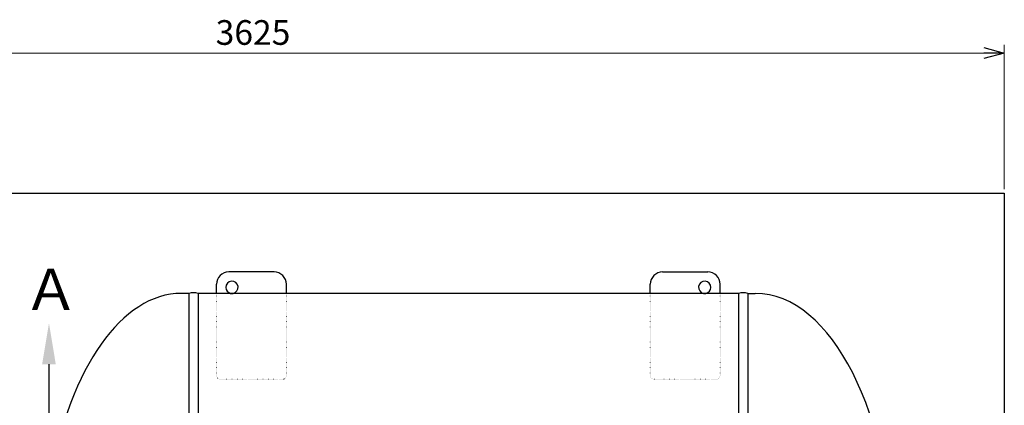
# Model space of a CAD drawing. Units: millimetres. Extents: x -6143 to 8297, y 3031 to 8774.
# Drawn here: x 14 to 2409, y 7836 to 8774 of the extents above; entities that cross this region are included whole.
import ezdxf

# ---------------------------------------------------------------- set-up
doc = ezdxf.new("R2010")
doc.units = ezdxf.units.MM
doc.linetypes.add('DOT', pattern=[0.25, 0, -0.25])
doc.linetypes.add('実線', pattern=[0])
doc.layers.add('GR1_01', color=3, linetype='実線', lineweight=50)
doc.layers.add('図面枠', color=7, linetype='Continuous', lineweight=50)
doc.styles.get("Standard").update_dxf_attribs({"font": 'simplex.shx', "bigfont": 'bigfont.shx'})
doc.styles.add('ｽﾀｲﾙ2', font='txt')

msp = doc.modelspace()

# ---------------------------------------------------------------- linework, layer by layer
at = {"color": 0, "linetype": 'ByBlock', "lineweight": -2}
for p, q in [((2359.1, 8706), (2409.1, 8692.6)), ((2409.1, 8692.6), (2359.1, 8679.2)), ((2409.1, 8692.6), (2359.1, 8692.6))]:
    msp.add_line(p, q, dxfattribs=at)
at = {"linetype": '実線', "lineweight": 9, "ltscale": 0.001}
for p, q in [((2409.1, 8362), (2409.1, 8712.6)), ((-1165.9, 8692.6), (2359.1, 8692.6))]:
    msp.add_line(p, q, dxfattribs=at)
at = {"layer": 'GR1_01', "color": 4, "linetype": '実線', "lineweight": 25}
for p, q in [((632.9, 8160.6), (522.9, 8160.6)), ((1577.9, 8160.6), (1687.9, 8160.6)), ((492.9, 8108.4), (492.9, 8130.6)), ((662.9, 8108.4), (662.9, 8130.6)), ((1547.9, 8108.4), (1547.9, 8130.6)), ((1717.9, 8108.4), (1717.9, 8130.6)), ((1762.4, 8108.4), (448.4, 8108.4)), ((527.4, 8108.4), (533.4, 8108.4)), ((1683.4, 8108.4), (1677.4, 8108.4))]:
    msp.add_line(p, q, dxfattribs=at)
at = {"layer": 'GR1_01', "color": 4, "linetype": 'Continuous', "lineweight": 25}
for p, q in [((425.4, 8108.4), (407.4, 8108.4)), ((425.4, 8108.4), (425.4, 7658.9)), ((448.4, 8108.4), (448.4, 7634)), ((1762.4, 8108.4), (1762.4, 6787.8)), ((1785.4, 8108.4), (1803.4, 8108.4)), ((1785.4, 8108.4), (1785.4, 6787.8))]:
    msp.add_line(p, q, dxfattribs=at)
at = {"layer": 'GR1_01', "color": 6, "linetype": 'DOT', "lineweight": 9, "ltscale": 10}
for p, q in [((492.9, 7909.6), (492.9, 8108.4)), ((662.9, 7909.6), (662.9, 8108.4)), ((1547.9, 7909.6), (1547.9, 8108.4)), ((1717.9, 7909.6), (1717.9, 8108.4)), ((652.9, 7899.6), (502.9, 7899.6)), ((1557.9, 7899.6), (1707.9, 7899.6))]:
    msp.add_line(p, q, dxfattribs=at)
at = {"layer": 'GR1_01', "color": 4, "linetype": '実線', "lineweight": 25}
for centre, radius, start, end in [((522.9, 8130.6), 30, 90, 180), ((632.9, 8130.6), 30, 0, 90), ((1577.9, 8130.6), 30, 90, 180), ((1687.9, 8130.6), 30, 0, 90), ((530.4, 8123.1), 15, 281.4783, 180), ((530.4, 8123.1), 15, 180, 258.5217), ((1680.4, 8123.1), 15, 0, 258.5217), ((1680.4, 8123.1), 15, 281.4783, 0), ((530.4, 8123.1), 15, 258.5217, 281.4783), ((1680.4, 8123.1), 15, 258.5217, 281.4783)]:
    msp.add_arc(centre, radius, start, end, dxfattribs=at)
at = {"layer": 'GR1_01', "color": 4, "linetype": 'Continuous', "lineweight": 25}
for centre in [(436.9, 8065.1), (1773.9, 8065.1)]:
    msp.add_arc(centre, 44.8, 75.1372, 104.8628, dxfattribs=at)
at = {"layer": 'GR1_01', "color": 6, "linetype": 'DOT', "lineweight": 9, "ltscale": 10}
for centre, start, end in [((502.9, 7909.6), 180, 270), ((652.9, 7909.6), 270, 0), ((1557.9, 7909.6), 180, 270), ((1707.9, 7909.6), 270, 0)]:
    msp.add_arc(centre, 10, start, end, dxfattribs=at)
at = {"layer": 'GR1_01', "color": 4, "linetype": 'Continuous', "lineweight": 25}
msp.add_ellipse((407.4, 7448.1), major_axis=(0, 660.3), ratio=0.507799, start_param=0, end_param=1.243118, dxfattribs=at)
at = {"layer": 'GR1_01', "color": 4, "linetype": '実線', "lineweight": 25}
msp.add_ellipse((1803.4, 7448.1), major_axis=(0, 660.3), ratio=0.507799, start_param=4.712389, end_param=6.283185, dxfattribs=at)
at = {"layer": '図面枠', "lineweight": 25}
msp.add_line((-1215.9, 8352), (2409.1, 8352), dxfattribs=at)
at = {"layer": '図面枠', "lineweight": 25, "ltscale": 0.5}
msp.add_line((2409.1, 8352), (2409.1, 6327), dxfattribs=at)
at = {"layer": '図面枠', "linetype": 'ByBlock', "lineweight": -2}
msp.add_line((85.5, 7936), (85.5, 7725.2), dxfattribs=at)
at = {"layer": '図面枠', "lineweight": 30}
msp.add_solid([(68.8, 7936), (85.5, 8036), (102.1, 7936)], dxfattribs=at)

# ---------------------------------------------------------------- texts
at = {"lineweight": 25}
msp.add_text('3625', height=60, dxfattribs=at).set_placement((490.9, 8712.6))
at = {"layer": '図面枠', "lineweight": 25, "style": 'ｽﾀｲﾙ2'}
msp.add_text('Ａ', height=100, dxfattribs=at).set_placement((22.4, 8067.9))

doc.saveas('drawing.dxf')
